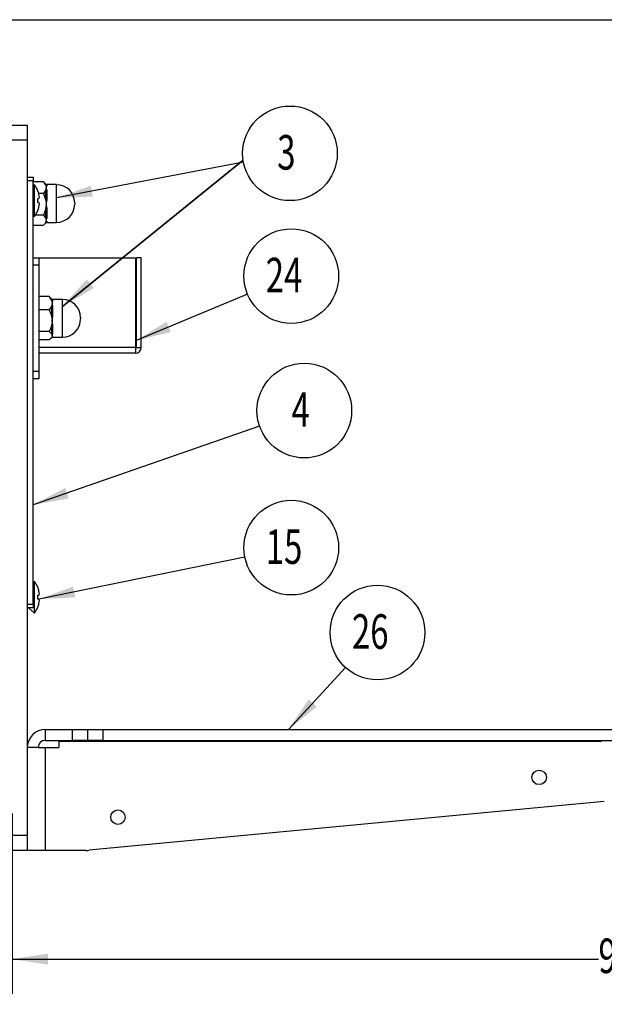
# Model space of a CAD drawing. Extents: x 0.3 to 10.6, y 0.4 to 8.2.
# Drawn here: x 2 to 4.1, y 4.6 to 8.2 of the extents above; entities that cross this region are included whole.
import ezdxf
from ezdxf.enums import TextEntityAlignment as Align

# ---------------------------------------------------------------- set-up
doc = ezdxf.new("R2010")
doc.units = 0
doc.layers.get('0').update_dxf_attribs({"linetype": 'CONTINUOUS'})
doc.dimstyles.new('SLDDIMSTYLE1', dxfattribs={"dimtxt": 0.125, "dimasz": 0.13, "dimexe": 0, "dimexo": 0.0625, "dimgap": 0.03125, "dimtad": 0, "dimtih": 1, "dimtoh": 1, "dimlfac": 2.285714, "dimrnd": 1e-09, "dimzin": 12, "dimsah": 1, "dimcen": 0.09, "dimazin": 3, "dimtfac": 1, "dimtofl": 0, "dimtmove": 0, "dimatfit": 3})

# ---------------------------------------------------------------- blocks, each defined once
blk = doc.blocks.new('_D_4')
at = {"color": 7, "linetype": 'CONTINUOUS'}
for p, q in [((6.1418, 5.5333), (6.1418, 4.6665)), ((1.9461, 5.3183), (1.9461, 4.6665)), ((1.9461, 4.7915), (4.0679, 4.7915)), ((4.1786, 4.8043), (4.3076, 4.8043)), ((6.1418, 4.7915), (4.3774, 4.7915))]:
    blk.add_line(p, q, dxfattribs=at)
for points in [[(1.9461, 4.7915), (2.0761, 4.7715), (2.0761, 4.8115)], [(6.1418, 4.7915), (6.0118, 4.8115), (6.0118, 4.7715)]]:
    blk.add_solid(points, dxfattribs=at)
at = {"color": 7, "linetype": 'CONTINUOUS', "width": 0.7}
for s, p in [('5', (4.1969, 4.7933, 1.4884)), ('9', (4.0679, 4.702, 1.4884)), ('"', (4.3259, 4.702, 1.4884)), ('8', (4.1969, 4.628, 1.4884))]:
    blk.add_text(s, height=0.125, dxfattribs=at).set_placement(p, align=Align.BOTTOM_LEFT)
blk = doc.blocks.new('SW_NOTE_0_7')
at = {"color": 0, "linetype": 'CONTINUOUS'}
blk.add_line((0.2064, 0.2249), (0, 0), dxfattribs=at)
blk.add_circle((0.3222, 0.351), 0.1713, dxfattribs=at)
blk.add_solid([(0, 0), (0.1026, 0.0823), (0.0732, 0.1093)], dxfattribs=at)
at = {"color": 0, "linetype": 'CONTINUOUS', "width": 0.7}
blk.add_text('26', height=0.125, dxfattribs=at).set_placement((0.2298, 0.2532), align=Align.BOTTOM_LEFT)
blk = doc.blocks.new('SW_NOTE_0_9')
at = {"color": 0, "linetype": 'CONTINUOUS'}
blk.add_line((0.6765, 0.1292), (0, 0), dxfattribs=at)
blk.add_circle((0.8447, 0.1614), 0.1713, dxfattribs=at)
blk.add_solid([(0, 0), (0.1314, 0.0048), (0.1239, 0.044)], dxfattribs=at)
at = {"color": 0, "linetype": 'CONTINUOUS', "width": 0.7}
blk.add_text('3', height=0.125, dxfattribs=at).set_placement((0.7985, 0.0635), align=Align.BOTTOM_LEFT)
blk = doc.blocks.new('SW_NOTE_0_10')
at = {"color": 0, "linetype": 'CONTINUOUS'}
blk.add_line((0.4055, 0.1683), (0, 0), dxfattribs=at)
blk.add_circle((0.5637, 0.234), 0.1713, dxfattribs=at)
blk.add_solid([(0, 0), (0.1277, 0.0314), (0.1124, 0.0683)], dxfattribs=at)
at = {"color": 0, "linetype": 'CONTINUOUS', "width": 0.7}
blk.add_text('24', height=0.125, dxfattribs=at).set_placement((0.4713, 0.1361), align=Align.BOTTOM_LEFT)
blk = doc.blocks.new('SW_NOTE_0_11')
at = {"color": 0, "linetype": 'CONTINUOUS'}
blk.add_line((0.7454, 0.1523), (0, 0), dxfattribs=at)
blk.add_circle((0.9132, 0.1866), 0.1713, dxfattribs=at)
blk.add_solid([(0, 0), (0.1314, 0.0064), (0.1234, 0.0456)], dxfattribs=at)
at = {"color": 0, "linetype": 'CONTINUOUS', "width": 0.7}
blk.add_text('15', height=0.125, dxfattribs=at).set_placement((0.8208, 0.0887), align=Align.BOTTOM_LEFT)
blk = doc.blocks.new('SW_NOTE_0_12')
at = {"color": 0, "linetype": 'CONTINUOUS'}
blk.add_line((0.82, 0.2853), (0, 0), dxfattribs=at)
blk.add_circle((0.9817, 0.3415), 0.1713, dxfattribs=at)
blk.add_solid([(0, 0), (0.1294, 0.0238), (0.1162, 0.0616)], dxfattribs=at)
at = {"color": 0, "linetype": 'CONTINUOUS', "width": 0.7}
blk.add_text('4', height=0.125, dxfattribs=at).set_placement((0.9355, 0.2437), align=Align.BOTTOM_LEFT)

msp = doc.modelspace()

# ---------------------------------------------------------------- linework, layer by layer
at = {"color": 7, "linetype": 'CONTINUOUS'}
for p, q in [((0.3299, 8.1921), (10.6299, 8.1921)), ((1.9461, 7.8102), (2.0008, 7.8102)), ((2.0008, 7.8102), (2.0008, 7.7555)), ((2.0008, 7.7555), (1.9461, 7.7555)), ((2.0008, 7.7555), (2.0008, 5.2399)), ((2.1279, 7.1543), (2.7822, 7.6836)), ((2.7822, 7.6836), (2.1279, 7.1545)), ((2.0008, 7.6219), (2.0218, 7.6219)), ((2.0218, 7.6082), (2.0008, 7.6082)), ((2.0218, 7.6219), (2.0218, 7.6082)), ((2.0218, 6.0768), (2.0218, 7.6082)), ((2.0591, 7.6055), (2.0218, 7.6055)), ((2.0265, 7.5945), (2.0218, 7.5904)), ((2.0265, 7.4799), (2.0265, 7.5945)), ((2.0591, 7.6055), (2.0684, 7.5915)), ((2.061, 7.6035), (2.0591, 7.6055)), ((2.0684, 7.5962), (2.0608, 7.6038)), ((2.1069, 7.595), (2.0715, 7.595)), ((2.0389, 7.5727), (2.0389, 7.5734)), ((2.0591, 7.5633), (2.0421, 7.5633)), ((2.0591, 7.5633), (2.0684, 7.5372)), ((2.0697, 7.5844), (2.0684, 7.5773)), ((2.0684, 7.5372), (2.0684, 7.5773)), ((2.0715, 7.5764), (2.0715, 7.537)), ((2.0389, 7.5442), (2.0431, 7.5445)), ((2.0389, 7.5302), (2.0389, 7.5442)), ((2.0431, 7.5298), (2.0389, 7.5302)), ((2.0697, 7.5239), (2.0684, 7.5106)), ((2.1725, 7.5293), (2.1725, 7.5239)), ((2.0389, 7.5009), (2.0389, 7.5016)), ((2.0684, 7.4723), (2.0684, 7.5106)), ((2.0715, 7.5109), (2.0715, 7.4733)), ((2.0218, 7.4839), (2.0265, 7.4799)), ((2.0591, 7.4845), (2.0299, 7.4845)), ((2.0608, 7.4493), (2.0684, 7.457)), ((2.0697, 7.4661), (2.0684, 7.4599)), ((2.0715, 7.4582), (2.1069, 7.4582)), ((2.0591, 7.4477), (2.0218, 7.4477)), ((2.0218, 7.3301), (2.0428, 7.3301)), ((2.0428, 7.3301), (2.3926, 7.3301)), ((2.0428, 7.3301), (2.0428, 7.303)), ((2.3926, 7.3301), (2.3926, 7.0059)), ((2.4136, 7.3301), (2.3961, 7.3301)), ((2.3961, 7.0059), (2.3961, 7.3301)), ((2.4136, 7.0059), (2.4136, 7.3301)), ((2.0428, 7.303), (2.0218, 7.303)), ((2.0428, 7.303), (2.0428, 6.9198)), ((2.0801, 7.1896), (2.0428, 7.1896)), ((2.0801, 7.1896), (2.0894, 7.1737)), ((2.0846, 7.1853), (2.0801, 7.1896)), ((2.0894, 7.181), (2.0849, 7.1856)), ((2.0907, 7.1655), (2.0894, 7.1574)), ((2.1279, 7.1797), (2.0925, 7.1797)), ((2.0801, 7.1414), (2.0428, 7.1414)), ((2.0894, 7.1155), (2.0894, 7.1574)), ((2.0925, 7.1566), (2.0925, 7.1154)), ((2.0894, 7.1155), (2.0907, 7.1023)), ((2.1935, 7.1141), (2.1935, 7.1087)), ((2.0801, 7.0632), (2.0428, 7.0632)), ((2.0801, 7.0632), (2.0894, 7.0532)), ((2.0894, 7.0532), (2.0894, 7.0891)), ((2.0925, 7.0896), (2.0925, 7.0543)), ((2.0801, 7.0331), (2.0428, 7.0331)), ((2.0849, 7.0372), (2.0894, 7.0417)), ((2.0907, 7.0482), (2.0894, 7.0431)), ((2.0925, 7.043), (2.1279, 7.043)), ((2.3926, 7.0059), (2.3926, 7.0024)), ((2.3926, 7.0024), (2.3926, 6.9849)), ((2.3961, 7.0059), (2.4136, 7.0059)), ((2.3926, 6.9849), (2.0428, 6.9849)), ((2.0218, 6.9198), (2.0428, 6.9198)), ((2.0428, 6.9198), (2.0428, 6.8926)), ((2.0428, 6.8926), (2.0218, 6.8926)), ((2.0265, 6.159), (2.0218, 6.155)), ((2.0265, 6.0444), (2.0265, 6.159)), ((2.0389, 6.1373), (2.0389, 6.138)), ((2.0389, 6.1087), (2.0431, 6.1091)), ((2.0389, 6.0947), (2.0389, 6.1087)), ((2.0431, 6.0944), (2.0389, 6.0947)), ((2.0008, 6.0768), (2.0218, 6.0768)), ((2.0218, 6.0631), (2.0008, 6.0631)), ((2.005, 6.0631), (2.0265, 6.0444)), ((2.0218, 6.0768), (2.0218, 6.0631)), ((2.0389, 6.0655), (2.0389, 6.0662)), ((2.0665, 5.5833), (2.0665, 5.6227)), ((2.0665, 5.6227), (2.1649, 5.6227)), ((2.1649, 5.5833), (2.1649, 5.6227)), ((2.1649, 5.6227), (2.2196, 5.6227)), ((2.2196, 5.5833), (2.2196, 5.6227)), ((2.2196, 5.6227), (2.2743, 5.6227)), ((2.2743, 5.6227), (2.2743, 5.5833)), ((2.2743, 5.6227), (4.7746, 5.6227)), ((2.0665, 5.5833), (2.1649, 5.5833)), ((2.1157, 5.5811), (2.1157, 5.557)), ((2.1157, 5.5811), (4.079, 5.5811)), ((2.2196, 5.5833), (2.1649, 5.5833)), ((2.2743, 5.5833), (2.2196, 5.5833)), ((2.2743, 5.5833), (4.7746, 5.5833)), ((4.079, 5.5833), (4.079, 5.5811)), ((2.0402, 5.557), (2.0008, 5.557)), ((2.0402, 5.557), (2.0665, 5.557)), ((2.0665, 5.1852), (2.0665, 5.557)), ((2.0665, 5.557), (2.1157, 5.557)), ((4.0892, 5.3618), (2.2247, 5.1857)), ((1.9461, 5.2399), (2.0008, 5.2399)), ((2.0008, 5.2399), (2.0008, 5.1852)), ((2.0008, 5.1852), (1.9461, 5.1852)), ((2.0665, 5.1852), (2.0008, 5.1852)), ((2.2144, 5.1852), (2.0665, 5.1852))]:
    msp.add_line(p, q, dxfattribs=at)
at = {"color": 8, "linetype": 'CONTINUOUS'}
for p, q in [((2.0684, 7.5915), (2.0684, 7.5962)), ((2.0715, 7.595), (2.0715, 7.5903)), ((2.1069, 7.4582), (2.1069, 7.595)), ((2.0684, 7.457), (2.0684, 7.4599)), ((2.0715, 7.4611), (2.0715, 7.4582)), ((2.0894, 7.1737), (2.0894, 7.181)), ((2.0925, 7.1797), (2.0925, 7.1725)), ((2.1279, 7.1791), (2.1279, 7.1797)), ((2.1279, 7.043), (2.1279, 7.1791)), ((2.0894, 7.0417), (2.0894, 7.0431)), ((2.0925, 7.0444), (2.0925, 7.043)), ((2.3926, 7.0059), (2.0428, 7.0059))]:
    msp.add_line(p, q, dxfattribs=at)
at = {"color": 7, "linetype": 'CONTINUOUS', "flags": 128}
for points in [[(2.0684, 7.5915), (2.0695, 7.587), (2.0697, 7.5844)], [(2.0684, 7.5773), (2.0667, 7.5735), (2.0591, 7.5633)], [(2.0684, 7.5372), (2.0695, 7.5289), (2.0697, 7.5239)], [(2.0684, 7.5106), (2.0667, 7.5034), (2.0591, 7.4845)], [(2.0591, 7.4845), (2.0637, 7.4797), (2.0684, 7.4723)], [(2.0684, 7.4599), (2.0651, 7.4542), (2.0609, 7.4497)], [(2.0684, 7.4723), (2.0697, 7.4667), (2.0697, 7.4661)], [(2.0894, 7.1737), (2.0905, 7.1686), (2.0907, 7.1655)], [(2.0894, 7.1574), (2.0877, 7.153), (2.0801, 7.1414)], [(2.0801, 7.1414), (2.0861, 7.1277), (2.0894, 7.1155)], [(2.0907, 7.1023), (2.0907, 7.101), (2.0894, 7.0891)], [(2.0894, 7.0891), (2.0847, 7.0733), (2.0801, 7.0632)], [(2.0894, 7.0431), (2.0877, 7.0404), (2.0801, 7.0331)], [(2.0894, 7.0532), (2.0905, 7.0501), (2.0907, 7.0482)]]:
    msp.add_lwpolyline(points, dxfattribs=at)
at = {"color": 7, "linetype": 'CONTINUOUS'}
for centre in [(3.8534, 5.4493), (2.329, 5.3054)]:
    msp.add_circle(centre, 0.0262, dxfattribs=at)
for centre, radius, start, end in [((1.9529, 7.5372), 0.0933, 22.8682, 37.9164), ((2.0715, 7.5993), 0.00438, 225, 270), ((2.0715, 7.5948), 0.00454, 227.4672, 270.3133), ((2.1069, 7.5293), 0.0656, 0, 90), ((1.9524, 7.5372), 0.0935, 13.8998, 22.3367), ((1.966, 7.5432), 0.0789, 4.29, 12.062), ((2.0714, 7.5817), 0.0053, 235.469, 270.9598), ((2.0551, 7.5921), 0.0165, 332.1166, 353.7473), ((2.0535, 7.5765), 0.018, 359.5038, 25.9314), ((2.0279, 7.5522), 0.017, 333.3809, 349.4917), ((2.0279, 7.5222), 0.017, 10.5083, 26.6191), ((1.966, 7.5312), 0.0789, 347.938, 355.71), ((2.0713, 7.5587), 0.0217, 262.2975, 270.4875), ((2.018, 7.5377), 0.0535, 345.0305, 359.2087), ((2.0175, 7.51), 0.054, 0.9612, 14.918), ((2.1069, 7.5239), 0.0656, 270, 0), ((1.9529, 7.5372), 0.0933, 322.0836, 337.1318), ((1.9524, 7.5372), 0.0935, 337.6633, 346.1002), ((2.0713, 7.4964), 0.0145, 89.2943, 101.5615), ((2.0714, 7.4682), 0.00506, 89.161, 126.6416), ((2.0715, 7.4567), 0.00447, 89.7992, 133.4736), ((2.0715, 7.4539), 0.00438, 90, 135), ((2.057, 7.4731), 0.0145, 331.0055, 0.703), ((2.0577, 7.4589), 0.0139, 9.1241, 30.9875), ((2.0925, 7.1841), 0.00438, 225, 270), ((2.0925, 7.1772), 0.00465, 228.8899, 270.4677), ((2.0719, 7.1741), 0.0207, 335.4026, 355.4559), ((2.0699, 7.1567), 0.0226, 359.7668, 23.0905), ((2.1279, 7.1141), 0.0656, 0, 90), ((2.0924, 7.1623), 0.00569, 238.3055, 271.0729), ((2.0923, 7.171), 0.0555, 267.0009, 270.1944), ((2.0395, 7.1161), 0.053, 344.9522, 359.3015), ((2.0395, 7.0885), 0.053, 1.0874, 15.0649), ((2.1279, 7.1087), 0.0656, 270, 0), ((2.0923, 7.0789), 0.0106, 89.0835, 105.9906), ((2.0924, 7.0495), 0.00484, 89.3226, 128.8336), ((2.0925, 7.04), 0.00442, 89.9047, 134.2977), ((2.0925, 7.0387), 0.00438, 90, 135), ((2.0819, 7.0541), 0.0106, 325.978, 1.0995), ((2.0819, 7.0417), 0.0109, 14.3208, 36.5907), ((2.3926, 7.0059), 0.021, 270, 360), ((2.3926, 7.0059), 0.0035, 270, 0), ((1.9529, 6.1017), 0.0933, 22.8682, 37.9164), ((1.9524, 6.1018), 0.0935, 13.8998, 22.3367), ((1.966, 6.1077), 0.0789, 4.29, 12.062), ((2.0279, 6.1167), 0.017, 333.3809, 349.4917), ((1.9529, 6.1017), 0.0933, 322.0836, 337.1318), ((1.9524, 6.1017), 0.0935, 337.6633, 346.1002), ((2.0279, 6.0867), 0.017, 10.5083, 26.6191), ((1.966, 6.0957), 0.0789, 347.938, 355.71), ((2.0665, 5.557), 0.0656, 90, 180), ((2.0665, 5.557), 0.0263, 90, 180), ((2.2144, 5.2945), 0.1094, 270, 275.3953)]:
    msp.add_arc(centre, radius, start, end, dxfattribs=at)
for points in [[(2.1279, 7.1545), (2.2415, 7.2207), (2.2164, 7.2518)], [(2.1279, 7.1543), (2.2415, 7.2205), (2.2164, 7.2516)]]:
    msp.add_solid(points, dxfattribs=at)

# ---------------------------------------------------------------- block references
for name, p in [('SW_NOTE_0_9', (2.1069, 7.5469)), ('SW_NOTE_0_10', (2.3926, 7.03)), ('SW_NOTE_0_12', (2.0218, 6.4356)), ('SW_NOTE_0_11', (2.0431, 6.0944)), ('SW_NOTE_0_7', (2.9461, 5.6227))]:
    msp.add_blockref(name, p, dxfattribs=at)

# ---------------------------------------------------------------- dimensions: what is measured, and where the dimension line sits
dim = msp.add_linear_dim(base=(1.9461, 4.7915), p1=(6.1418, 5.5833), p2=(1.9461, 5.3683), dimstyle='SLDDIMSTYLE1', dxfattribs=at)
dim.commit()
dim.dimension.update_dxf_attribs({"geometry": '_D_4', "text_midpoint": (4.2227, 4.7915), "dimtype": 160})

doc.saveas('drawing.dxf')
